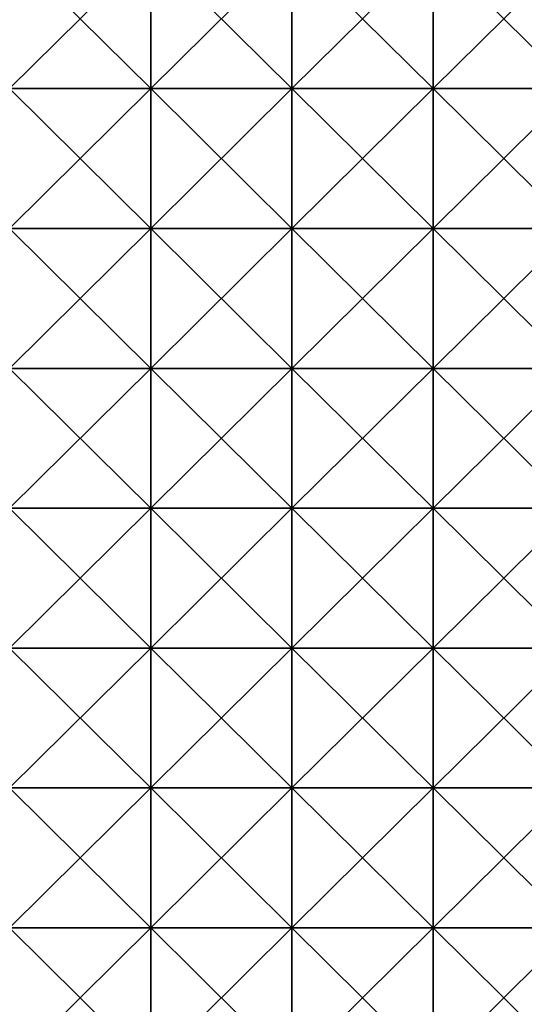
# Model space of a CAD drawing. Units: millimetres. Extents: x 0 to 870, y 0 to 1850.
# Drawn here: x 220 to 435, y 952 to 1371 of the extents above; entities that cross this region are included whole.
import ezdxf

# ---------------------------------------------------------------- set-up
doc = ezdxf.new("R2010")
doc.units = ezdxf.units.MM
doc.header["$LTSCALE"] = 6.999206
doc.layers.add('294', color=7, linetype='CONTINUOUS')
doc.layers.add('295', color=7, linetype='CONTINUOUS')

msp = doc.modelspace()

# ---------------------------------------------------------------- linework, layer by layer
at = {"layer": '294', "color": 250, "linetype": 'Continuous', "true_color": 0x1c1c1c}
for points in [[(216.12, 1341.73, -11.7), (216.12, 1401.27, -11.7), (276.18, 1341.73, -11.7), (216.12, 1341.73, -11.7)], [(276.18, 1341.73, -11.7), (216.12, 1401.27, -11.7), (276.18, 1401.27, -11.7), (276.18, 1341.73, -11.7)], [(276.18, 1341.73, -11.7), (276.18, 1401.27, -11.7), (336.24, 1341.73, -11.7), (276.18, 1341.73, -11.7)], [(336.24, 1341.73, -11.7), (276.18, 1401.27, -11.7), (336.24, 1401.27, -11.7), (336.24, 1341.73, -11.7)], [(336.24, 1341.73, -11.7), (336.24, 1401.27, -11.7), (396.3, 1341.73, -11.7), (336.24, 1341.73, -11.7)], [(396.3, 1341.73, -11.7), (336.24, 1401.27, -11.7), (396.3, 1401.27, -11.7), (396.3, 1341.73, -11.7)], [(396.3, 1341.73, -11.7), (396.3, 1401.27, -11.7), (456.36, 1341.73, -11.7), (396.3, 1341.73, -11.7)], [(456.36, 1341.73, -11.7), (396.3, 1401.27, -11.7), (456.36, 1401.27, -11.7), (456.36, 1341.73, -11.7)], [(216.12, 1282.2, -11.7), (216.12, 1341.73, -11.7), (276.18, 1282.2, -11.7), (216.12, 1282.2, -11.7)], [(276.18, 1282.2, -11.7), (216.12, 1341.73, -11.7), (276.18, 1341.73, -11.7), (276.18, 1282.2, -11.7)], [(276.18, 1282.2, -11.7), (276.18, 1341.73, -11.7), (336.24, 1282.2, -11.7), (276.18, 1282.2, -11.7)], [(336.24, 1282.2, -11.7), (276.18, 1341.73, -11.7), (336.24, 1341.73, -11.7), (336.24, 1282.2, -11.7)], [(336.24, 1282.2, -11.7), (336.24, 1341.73, -11.7), (396.3, 1282.2, -11.7), (336.24, 1282.2, -11.7)], [(396.3, 1282.2, -11.7), (336.24, 1341.73, -11.7), (396.3, 1341.73, -11.7), (396.3, 1282.2, -11.7)], [(396.3, 1282.2, -11.7), (396.3, 1341.73, -11.7), (456.36, 1282.2, -11.7), (396.3, 1282.2, -11.7)], [(456.36, 1282.2, -11.7), (396.3, 1341.73, -11.7), (456.36, 1341.73, -11.7), (456.36, 1282.2, -11.7)], [(216.12, 1222.67, -11.7), (216.12, 1282.2, -11.7), (276.18, 1222.67, -11.7), (216.12, 1222.67, -11.7)], [(276.18, 1222.67, -11.7), (216.12, 1282.2, -11.7), (276.18, 1282.2, -11.7), (276.18, 1222.67, -11.7)], [(276.18, 1222.67, -11.7), (276.18, 1282.2, -11.7), (336.24, 1222.67, -11.7), (276.18, 1222.67, -11.7)], [(336.24, 1222.67, -11.7), (276.18, 1282.2, -11.7), (336.24, 1282.2, -11.7), (336.24, 1222.67, -11.7)], [(336.24, 1222.67, -11.7), (336.24, 1282.2, -11.7), (396.3, 1222.67, -11.7), (336.24, 1222.67, -11.7)], [(396.3, 1222.67, -11.7), (336.24, 1282.2, -11.7), (396.3, 1282.2, -11.7), (396.3, 1222.67, -11.7)], [(396.3, 1222.67, -11.7), (396.3, 1282.2, -11.7), (456.36, 1222.67, -11.7), (396.3, 1222.67, -11.7)], [(456.36, 1222.67, -11.7), (396.3, 1282.2, -11.7), (456.36, 1282.2, -11.7), (456.36, 1222.67, -11.7)], [(216.12, 1163.13, -11.7), (216.12, 1222.67, -11.7), (276.18, 1163.13, -11.7), (216.12, 1163.13, -11.7)], [(276.18, 1163.13, -11.7), (216.12, 1222.67, -11.7), (276.18, 1222.67, -11.7), (276.18, 1163.13, -11.7)], [(276.18, 1163.13, -11.7), (276.18, 1222.67, -11.7), (336.24, 1163.13, -11.7), (276.18, 1163.13, -11.7)], [(336.24, 1163.13, -11.7), (276.18, 1222.67, -11.7), (336.24, 1222.67, -11.7), (336.24, 1163.13, -11.7)], [(336.24, 1163.13, -11.7), (336.24, 1222.67, -11.7), (396.3, 1163.13, -11.7), (336.24, 1163.13, -11.7)], [(396.3, 1163.13, -11.7), (336.24, 1222.67, -11.7), (396.3, 1222.67, -11.7), (396.3, 1163.13, -11.7)], [(396.3, 1163.13, -11.7), (396.3, 1222.67, -11.7), (456.36, 1163.13, -11.7), (396.3, 1163.13, -11.7)], [(456.36, 1163.13, -11.7), (396.3, 1222.67, -11.7), (456.36, 1222.67, -11.7), (456.36, 1163.13, -11.7)], [(216.12, 1103.6, -11.7), (216.12, 1163.13, -11.7), (276.18, 1103.6, -11.7), (216.12, 1103.6, -11.7)], [(276.18, 1103.6, -11.7), (216.12, 1163.13, -11.7), (276.18, 1163.13, -11.7), (276.18, 1103.6, -11.7)], [(276.18, 1103.6, -11.7), (276.18, 1163.13, -11.7), (336.24, 1103.6, -11.7), (276.18, 1103.6, -11.7)], [(336.24, 1103.6, -11.7), (276.18, 1163.13, -11.7), (336.24, 1163.13, -11.7), (336.24, 1103.6, -11.7)], [(336.24, 1103.6, -11.7), (336.24, 1163.13, -11.7), (396.3, 1103.6, -11.7), (336.24, 1103.6, -11.7)], [(396.3, 1103.6, -11.7), (336.24, 1163.13, -11.7), (396.3, 1163.13, -11.7), (396.3, 1103.6, -11.7)], [(396.3, 1103.6, -11.7), (396.3, 1163.13, -11.7), (456.36, 1103.6, -11.7), (396.3, 1103.6, -11.7)], [(456.36, 1103.6, -11.7), (396.3, 1163.13, -11.7), (456.36, 1163.13, -11.7), (456.36, 1103.6, -11.7)], [(216.12, 1044.07, -11.7), (216.12, 1103.6, -11.7), (276.18, 1044.07, -11.7), (216.12, 1044.07, -11.7)], [(276.18, 1044.07, -11.7), (216.12, 1103.6, -11.7), (276.18, 1103.6, -11.7), (276.18, 1044.07, -11.7)], [(276.18, 1044.07, -11.7), (276.18, 1103.6, -11.7), (336.24, 1044.07, -11.7), (276.18, 1044.07, -11.7)], [(336.24, 1044.07, -11.7), (276.18, 1103.6, -11.7), (336.24, 1103.6, -11.7), (336.24, 1044.07, -11.7)], [(336.24, 1044.07, -11.7), (336.24, 1103.6, -11.7), (396.3, 1044.07, -11.7), (336.24, 1044.07, -11.7)], [(396.3, 1044.07, -11.7), (336.24, 1103.6, -11.7), (396.3, 1103.6, -11.7), (396.3, 1044.07, -11.7)], [(396.3, 1044.07, -11.7), (396.3, 1103.6, -11.7), (456.36, 1044.07, -11.7), (396.3, 1044.07, -11.7)], [(456.36, 1044.07, -11.7), (396.3, 1103.6, -11.7), (456.36, 1103.6, -11.7), (456.36, 1044.07, -11.7)], [(216.12, 984.53, -11.7), (216.12, 1044.07, -11.7), (276.18, 984.53, -11.7), (216.12, 984.53, -11.7)], [(276.18, 984.53, -11.7), (216.12, 1044.07, -11.7), (276.18, 1044.07, -11.7), (276.18, 984.53, -11.7)], [(276.18, 984.53, -11.7), (276.18, 1044.07, -11.7), (336.24, 984.53, -11.7), (276.18, 984.53, -11.7)], [(336.24, 984.53, -11.7), (276.18, 1044.07, -11.7), (336.24, 1044.07, -11.7), (336.24, 984.53, -11.7)], [(336.24, 984.53, -11.7), (336.24, 1044.07, -11.7), (396.3, 984.53, -11.7), (336.24, 984.53, -11.7)], [(396.3, 984.53, -11.7), (336.24, 1044.07, -11.7), (396.3, 1044.07, -11.7), (396.3, 984.53, -11.7)], [(396.3, 984.53, -11.7), (396.3, 1044.07, -11.7), (456.36, 984.53, -11.7), (396.3, 984.53, -11.7)], [(456.36, 984.53, -11.7), (396.3, 1044.07, -11.7), (456.36, 1044.07, -11.7), (456.36, 984.53, -11.7)], [(216.12, 925, -11.7), (216.12, 984.53, -11.7), (276.18, 925, -11.7), (216.12, 925, -11.7)], [(276.18, 925, -11.7), (216.12, 984.53, -11.7), (276.18, 984.53, -11.7), (276.18, 925, -11.7)], [(276.18, 925, -11.7), (276.18, 984.53, -11.7), (336.24, 925, -11.7), (276.18, 925, -11.7)], [(336.24, 925, -11.7), (276.18, 984.53, -11.7), (336.24, 984.53, -11.7), (336.24, 925, -11.7)], [(336.24, 925, -11.7), (336.24, 984.53, -11.7), (396.3, 925, -11.7), (336.24, 925, -11.7)], [(396.3, 925, -11.7), (336.24, 984.53, -11.7), (396.3, 984.53, -11.7), (396.3, 925, -11.7)], [(396.3, 925, -11.7), (396.3, 984.53, -11.7), (456.36, 925, -11.7), (396.3, 925, -11.7)], [(456.36, 925, -11.7), (396.3, 984.53, -11.7), (456.36, 984.53, -11.7), (456.36, 925, -11.7)]]:
    msp.add_3dface(points, dxfattribs=at)
at = {"layer": '295', "color": 250, "linetype": 'Continuous', "true_color": 0x1c1c1c}
for points in [[(276.18, 1341.73, -8.7), (276.18, 1401.27, -8.7), (216.12, 1341.73, -8.7), (276.18, 1341.73, -8.7)], [(216.12, 1341.73, -8.7), (276.18, 1401.27, -8.7), (216.12, 1401.27, -8.7), (216.12, 1341.73, -8.7)], [(336.24, 1341.73, -8.7), (336.24, 1401.27, -8.7), (276.18, 1341.73, -8.7), (336.24, 1341.73, -8.7)], [(276.18, 1341.73, -8.7), (336.24, 1401.27, -8.7), (276.18, 1401.27, -8.7), (276.18, 1341.73, -8.7)], [(396.3, 1341.73, -8.7), (396.3, 1401.27, -8.7), (336.24, 1341.73, -8.7), (396.3, 1341.73, -8.7)], [(336.24, 1341.73, -8.7), (396.3, 1401.27, -8.7), (336.24, 1401.27, -8.7), (336.24, 1341.73, -8.7)], [(456.36, 1341.73, -8.7), (456.36, 1401.27, -8.7), (396.3, 1341.73, -8.7), (456.36, 1341.73, -8.7)], [(396.3, 1341.73, -8.7), (456.36, 1401.27, -8.7), (396.3, 1401.27, -8.7), (396.3, 1341.73, -8.7)], [(276.18, 1282.2, -8.7), (276.18, 1341.73, -8.7), (216.12, 1282.2, -8.7), (276.18, 1282.2, -8.7)], [(216.12, 1282.2, -8.7), (276.18, 1341.73, -8.7), (216.12, 1341.73, -8.7), (216.12, 1282.2, -8.7)], [(336.24, 1282.2, -8.7), (336.24, 1341.73, -8.7), (276.18, 1282.2, -8.7), (336.24, 1282.2, -8.7)], [(276.18, 1282.2, -8.7), (336.24, 1341.73, -8.7), (276.18, 1341.73, -8.7), (276.18, 1282.2, -8.7)], [(396.3, 1282.2, -8.7), (396.3, 1341.73, -8.7), (336.24, 1282.2, -8.7), (396.3, 1282.2, -8.7)], [(336.24, 1282.2, -8.7), (396.3, 1341.73, -8.7), (336.24, 1341.73, -8.7), (336.24, 1282.2, -8.7)], [(456.36, 1282.2, -8.7), (456.36, 1341.73, -8.7), (396.3, 1282.2, -8.7), (456.36, 1282.2, -8.7)], [(396.3, 1282.2, -8.7), (456.36, 1341.73, -8.7), (396.3, 1341.73, -8.7), (396.3, 1282.2, -8.7)], [(276.18, 1222.67, -8.7), (276.18, 1282.2, -8.7), (216.12, 1222.67, -8.7), (276.18, 1222.67, -8.7)], [(216.12, 1222.67, -8.7), (276.18, 1282.2, -8.7), (216.12, 1282.2, -8.7), (216.12, 1222.67, -8.7)], [(336.24, 1222.67, -8.7), (336.24, 1282.2, -8.7), (276.18, 1222.67, -8.7), (336.24, 1222.67, -8.7)], [(276.18, 1222.67, -8.7), (336.24, 1282.2, -8.7), (276.18, 1282.2, -8.7), (276.18, 1222.67, -8.7)], [(396.3, 1222.67, -8.7), (396.3, 1282.2, -8.7), (336.24, 1222.67, -8.7), (396.3, 1222.67, -8.7)], [(336.24, 1222.67, -8.7), (396.3, 1282.2, -8.7), (336.24, 1282.2, -8.7), (336.24, 1222.67, -8.7)], [(456.36, 1222.67, -8.7), (456.36, 1282.2, -8.7), (396.3, 1222.67, -8.7), (456.36, 1222.67, -8.7)], [(396.3, 1222.67, -8.7), (456.36, 1282.2, -8.7), (396.3, 1282.2, -8.7), (396.3, 1222.67, -8.7)], [(276.18, 1163.13, -8.7), (276.18, 1222.67, -8.7), (216.12, 1163.13, -8.7), (276.18, 1163.13, -8.7)], [(216.12, 1163.13, -8.7), (276.18, 1222.67, -8.7), (216.12, 1222.67, -8.7), (216.12, 1163.13, -8.7)], [(336.24, 1163.13, -8.7), (336.24, 1222.67, -8.7), (276.18, 1163.13, -8.7), (336.24, 1163.13, -8.7)], [(276.18, 1163.13, -8.7), (336.24, 1222.67, -8.7), (276.18, 1222.67, -8.7), (276.18, 1163.13, -8.7)], [(396.3, 1163.13, -8.7), (396.3, 1222.67, -8.7), (336.24, 1163.13, -8.7), (396.3, 1163.13, -8.7)], [(336.24, 1163.13, -8.7), (396.3, 1222.67, -8.7), (336.24, 1222.67, -8.7), (336.24, 1163.13, -8.7)], [(456.36, 1163.13, -8.7), (456.36, 1222.67, -8.7), (396.3, 1163.13, -8.7), (456.36, 1163.13, -8.7)], [(396.3, 1163.13, -8.7), (456.36, 1222.67, -8.7), (396.3, 1222.67, -8.7), (396.3, 1163.13, -8.7)], [(276.18, 1103.6, -8.7), (276.18, 1163.13, -8.7), (216.12, 1103.6, -8.7), (276.18, 1103.6, -8.7)], [(216.12, 1103.6, -8.7), (276.18, 1163.13, -8.7), (216.12, 1163.13, -8.7), (216.12, 1103.6, -8.7)], [(336.24, 1103.6, -8.7), (336.24, 1163.13, -8.7), (276.18, 1103.6, -8.7), (336.24, 1103.6, -8.7)], [(276.18, 1103.6, -8.7), (336.24, 1163.13, -8.7), (276.18, 1163.13, -8.7), (276.18, 1103.6, -8.7)], [(396.3, 1103.6, -8.7), (396.3, 1163.13, -8.7), (336.24, 1103.6, -8.7), (396.3, 1103.6, -8.7)], [(336.24, 1103.6, -8.7), (396.3, 1163.13, -8.7), (336.24, 1163.13, -8.7), (336.24, 1103.6, -8.7)], [(456.36, 1103.6, -8.7), (456.36, 1163.13, -8.7), (396.3, 1103.6, -8.7), (456.36, 1103.6, -8.7)], [(396.3, 1103.6, -8.7), (456.36, 1163.13, -8.7), (396.3, 1163.13, -8.7), (396.3, 1103.6, -8.7)], [(276.18, 1044.07, -8.7), (276.18, 1103.6, -8.7), (216.12, 1044.07, -8.7), (276.18, 1044.07, -8.7)], [(216.12, 1044.07, -8.7), (276.18, 1103.6, -8.7), (216.12, 1103.6, -8.7), (216.12, 1044.07, -8.7)], [(336.24, 1044.07, -8.7), (336.24, 1103.6, -8.7), (276.18, 1044.07, -8.7), (336.24, 1044.07, -8.7)], [(276.18, 1044.07, -8.7), (336.24, 1103.6, -8.7), (276.18, 1103.6, -8.7), (276.18, 1044.07, -8.7)], [(396.3, 1044.07, -8.7), (396.3, 1103.6, -8.7), (336.24, 1044.07, -8.7), (396.3, 1044.07, -8.7)], [(336.24, 1044.07, -8.7), (396.3, 1103.6, -8.7), (336.24, 1103.6, -8.7), (336.24, 1044.07, -8.7)], [(456.36, 1044.07, -8.7), (456.36, 1103.6, -8.7), (396.3, 1044.07, -8.7), (456.36, 1044.07, -8.7)], [(396.3, 1044.07, -8.7), (456.36, 1103.6, -8.7), (396.3, 1103.6, -8.7), (396.3, 1044.07, -8.7)], [(276.18, 984.53, -8.7), (276.18, 1044.07, -8.7), (216.12, 984.53, -8.7), (276.18, 984.53, -8.7)], [(216.12, 984.53, -8.7), (276.18, 1044.07, -8.7), (216.12, 1044.07, -8.7), (216.12, 984.53, -8.7)], [(336.24, 984.53, -8.7), (336.24, 1044.07, -8.7), (276.18, 984.53, -8.7), (336.24, 984.53, -8.7)], [(276.18, 984.53, -8.7), (336.24, 1044.07, -8.7), (276.18, 1044.07, -8.7), (276.18, 984.53, -8.7)], [(396.3, 984.53, -8.7), (396.3, 1044.07, -8.7), (336.24, 984.53, -8.7), (396.3, 984.53, -8.7)], [(336.24, 984.53, -8.7), (396.3, 1044.07, -8.7), (336.24, 1044.07, -8.7), (336.24, 984.53, -8.7)], [(456.36, 984.53, -8.7), (456.36, 1044.07, -8.7), (396.3, 984.53, -8.7), (456.36, 984.53, -8.7)], [(396.3, 984.53, -8.7), (456.36, 1044.07, -8.7), (396.3, 1044.07, -8.7), (396.3, 984.53, -8.7)], [(276.18, 925, -8.7), (276.18, 984.53, -8.7), (216.12, 925, -8.7), (276.18, 925, -8.7)], [(216.12, 925, -8.7), (276.18, 984.53, -8.7), (216.12, 984.53, -8.7), (216.12, 925, -8.7)], [(336.24, 925, -8.7), (336.24, 984.53, -8.7), (276.18, 925, -8.7), (336.24, 925, -8.7)], [(276.18, 925, -8.7), (336.24, 984.53, -8.7), (276.18, 984.53, -8.7), (276.18, 925, -8.7)], [(396.3, 925, -8.7), (396.3, 984.53, -8.7), (336.24, 925, -8.7), (396.3, 925, -8.7)], [(336.24, 925, -8.7), (396.3, 984.53, -8.7), (336.24, 984.53, -8.7), (336.24, 925, -8.7)], [(456.36, 925, -8.7), (456.36, 984.53, -8.7), (396.3, 925, -8.7), (456.36, 925, -8.7)], [(396.3, 925, -8.7), (456.36, 984.53, -8.7), (396.3, 984.53, -8.7), (396.3, 925, -8.7)]]:
    msp.add_3dface(points, dxfattribs=at)

doc.saveas('drawing.dxf')
